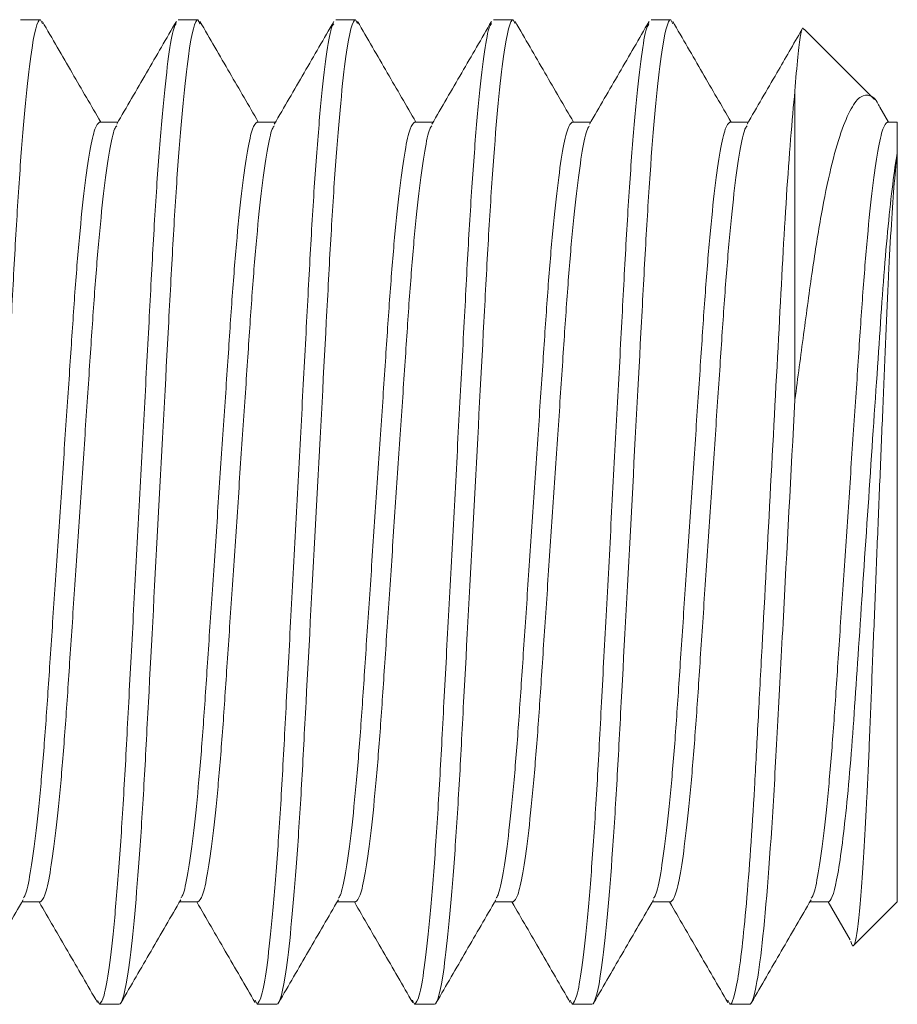
# Model space of a CAD drawing. Units: millimetres. Extents: x 271 to 3241, y 569 to 866.
# Drawn here: x 2948 to 2949, y 762 to 763 of the extents above; entities that cross this region are included whole.
import ezdxf

# ---------------------------------------------------------------- set-up
doc = ezdxf.new("R2010")
doc.units = ezdxf.units.MM

# ---------------------------------------------------------------- blocks, each defined once
blk = doc.blocks.new('PARAFUSO CONTRATAMPA')
at = {"color": 8, "lineweight": 5}
for p, q in [((8.1794, 1.25), (8.1744, 1.2402)), ((8.1794, 1.25), (8.2294, 1.25)), ((8.5794, 1.25), (8.5743, 1.2399)), ((8.5794, 1.25), (8.6294, 1.25)), ((8.9794, 1.25), (8.9743, 1.2399)), ((8.9794, 1.25), (9.0294, 1.25)), ((9.3794, 1.25), (9.3743, 1.2399)), ((9.3794, 1.25), (9.4294, 1.25)), ((9.7794, 1.25), (9.7742, 1.2396)), ((9.7794, 1.25), (9.8294, 1.25)), ((10.2044, 0.9902), (10.0935, 1.1011)), ((10.0851, 1.0867), (10.0286, 0.9902)), ((8.0294, 0.9902), (7.9825, 0.9902)), ((8.4294, 0.9902), (8.3825, 0.9902)), ((8.8294, 0.9902), (8.7825, 0.9902)), ((9.2294, 0.9902), (9.1825, 0.9902)), ((9.6294, 0.9902), (9.5825, 0.9902)), ((10.0294, 0.9902), (9.9825, 0.9902)), ((10.2044, -0.9127), (10.2044, 0.9902)), ((9.9446, -0.2849), (9.9446, -1.0684)), ((10.2044, -0.9902), (10.2044, -0.9127)), ((8.1794, -0.9902), (8.2264, -0.9902)), ((8.5794, -0.9902), (8.6264, -0.9902)), ((8.9794, -0.9902), (9.0264, -0.9902)), ((9.3794, -0.9902), (9.4264, -0.9902)), ((9.7794, -0.9902), (9.8264, -0.9902)), ((10.1604, -1.0282), (10.1825, -0.9902)), ((10.1794, -0.9902), (10.2044, -0.9902)), ((9.9683, -1.2263), (10.1469, -1.0477)), ((8.0294, -1.25), (7.9794, -1.25)), ((8.0347, -1.2396), (8.0294, -1.25)), ((8.4294, -1.25), (8.3794, -1.25)), ((8.4346, -1.2397), (8.4294, -1.25)), ((8.8294, -1.25), (8.7794, -1.25)), ((8.8345, -1.24), (8.8294, -1.25)), ((9.2294, -1.25), (9.1794, -1.25)), ((9.2345, -1.24), (9.2294, -1.25)), ((9.6294, -1.25), (9.5794, -1.25)), ((9.6345, -1.2399), (9.6294, -1.25))]:
    blk.add_line(p, q, dxfattribs=at)
for points, knots in [([(8.0294, -1.25), (8.0222, -1.25), (8.0138, -1.2196), (7.9962, -1.0929), (7.987, -0.9967), (7.9743, -0.8214), (7.9703, -0.758), (7.9627, -0.6258), (7.9591, -0.5571), (7.9473, -0.3344), (7.9384, -0.1675), (7.9205, 0.1675), (7.9116, 0.3344), (7.8997, 0.5571), (7.8962, 0.6258), (7.8886, 0.758), (7.8845, 0.8214), (7.8718, 0.9967), (7.8627, 1.0929), (7.8451, 1.2196), (7.8366, 1.25), (7.8294, 1.25)], [0, 0, 0, 0, 0.125, 0.125, 0.25, 0.25, 0.3125, 0.3125, 0.375, 0.375, 0.5, 0.5, 0.625, 0.625, 0.6875, 0.6875, 0.75, 0.75, 0.875, 0.875, 1, 1, 1, 1]), ([(7.9859, 0.9844), (7.9606, 1.0279), (7.9101, 1.1148), (7.8597, 1.2018), (7.8345, 1.2454)], [0, 0, 0, 0, 0.499813, 1, 1, 1, 1]), ([(8.1746, 1.2458), (8.1494, 1.2023), (8.1, 1.1171), (8.0505, 1.0319), (8.0264, 0.9902)], [0, 0, 0, 0, 0.510663, 1, 1, 1, 1]), ([(8.3744, -1.2401), (8.3722, -1.2371), (8.3661, -1.2286), (8.355, -1.1621), (8.3416, -1.0459), (8.3285, -0.887), (8.3164, -0.6977), (8.3053, -0.4834), (8.2927, -0.2487), (8.2794, 0), (8.2662, 0.2487), (8.2536, 0.4834), (8.2425, 0.6977), (8.2303, 0.887), (8.2172, 1.0457), (8.2039, 1.1629), (8.191, 1.2365), (8.1832, 1.2456), (8.1794, 1.25)], [0, 0, 0, 0, 0.035617, 0.100376, 0.166005, 0.231196, 0.294693, 0.356793, 0.420985, 0.486467, 0.55195, 0.616142, 0.678242, 0.741739, 0.80693, 0.872559, 0.937318, 1, 1, 1, 1]), ([(8.4294, -1.25), (8.4222, -1.25), (8.4138, -1.2196), (8.3962, -1.0929), (8.387, -0.9967), (8.3743, -0.8214), (8.3703, -0.758), (8.3627, -0.6258), (8.3591, -0.5571), (8.3473, -0.3344), (8.3384, -0.1675), (8.3205, 0.1675), (8.3116, 0.3344), (8.2997, 0.5571), (8.2962, 0.6258), (8.2886, 0.758), (8.2845, 0.8214), (8.2718, 0.9967), (8.2627, 1.0929), (8.2451, 1.2196), (8.2366, 1.25), (8.2294, 1.25)], [0, 0, 0, 0, 0.125, 0.125, 0.25, 0.25, 0.3125, 0.3125, 0.375, 0.375, 0.5, 0.5, 0.625, 0.625, 0.6875, 0.6875, 0.75, 0.75, 0.875, 0.875, 1, 1, 1, 1]), ([(8.3859, 0.9844), (8.3606, 1.0279), (8.3102, 1.1148), (8.2598, 1.2018), (8.2345, 1.2453)], [0, 0, 0, 0, 0.499821, 1, 1, 1, 1]), ([(8.5745, 1.2456), (8.5493, 1.2021), (8.4999, 1.1169), (8.4505, 1.0318), (8.4264, 0.9902)], [0, 0, 0, 0, 0.511125, 1, 1, 1, 1]), ([(8.7743, -1.2399), (8.7722, -1.2369), (8.7661, -1.2285), (8.755, -1.1621), (8.7416, -1.0459), (8.7285, -0.887), (8.7164, -0.6977), (8.7053, -0.4834), (8.6927, -0.2487), (8.6794, 0), (8.6662, 0.2487), (8.6536, 0.4834), (8.6425, 0.6977), (8.6303, 0.887), (8.6172, 1.0457), (8.6039, 1.1629), (8.591, 1.2365), (8.5832, 1.2456), (8.5794, 1.25)], [0, 0, 0, 0, 0.035095, 0.0998891, 0.1655536, 0.2307801, 0.2943111, 0.356445, 0.4206716, 0.4861895, 0.5517073, 0.6159339, 0.6780678, 0.7415988, 0.8068253, 0.8724898, 0.937284, 1, 1, 1, 1]), ([(8.8294, -1.25), (8.8222, -1.25), (8.8138, -1.2196), (8.7962, -1.0929), (8.787, -0.9967), (8.7743, -0.8214), (8.7703, -0.758), (8.7627, -0.6258), (8.7591, -0.5571), (8.7473, -0.3344), (8.7384, -0.1675), (8.7205, 0.1675), (8.7116, 0.3344), (8.6997, 0.5571), (8.6962, 0.6258), (8.6886, 0.758), (8.6845, 0.8214), (8.6718, 0.9967), (8.6627, 1.0929), (8.6451, 1.2196), (8.6366, 1.25), (8.6294, 1.25)], [0, 0, 0, 0, 0.125, 0.125, 0.25, 0.25, 0.3125, 0.3125, 0.375, 0.375, 0.5, 0.5, 0.625, 0.625, 0.6875, 0.6875, 0.75, 0.75, 0.875, 0.875, 1, 1, 1, 1]), ([(8.7857, 0.9846), (8.7605, 1.0281), (8.71, 1.115), (8.6596, 1.2021), (8.6344, 1.2456)], [0, 0, 0, 0, 0.49981, 1, 1, 1, 1]), ([(8.9745, 1.2456), (8.9493, 1.2021), (8.8999, 1.1169), (8.8505, 1.0318), (8.8264, 0.9902)], [0, 0, 0, 0, 0.511281, 1, 1, 1, 1]), ([(9.1743, -1.24), (9.1722, -1.237), (9.1661, -1.2285), (9.155, -1.1621), (9.1416, -1.0459), (9.1285, -0.887), (9.1164, -0.6977), (9.1053, -0.4834), (9.0927, -0.2487), (9.0794, 0), (9.0662, 0.2487), (9.0536, 0.4834), (9.0425, 0.6977), (9.0303, 0.887), (9.0172, 1.0457), (9.0039, 1.1629), (8.991, 1.2365), (8.9832, 1.2456), (8.9794, 1.25)], [0, 0, 0, 0, 0.03524, 0.100024, 0.165679, 0.230895, 0.294417, 0.356541, 0.420759, 0.486267, 0.551775, 0.615992, 0.678116, 0.741638, 0.806854, 0.872509, 0.937293, 1, 1, 1, 1]), ([(9.2294, -1.25), (9.2222, -1.25), (9.2138, -1.2196), (9.1962, -1.0929), (9.187, -0.9967), (9.1743, -0.8214), (9.1703, -0.758), (9.1627, -0.6258), (9.1591, -0.5571), (9.1473, -0.3344), (9.1384, -0.1675), (9.1205, 0.1675), (9.1116, 0.3344), (9.0997, 0.5571), (9.0962, 0.6258), (9.0886, 0.758), (9.0845, 0.8214), (9.0718, 0.9967), (9.0627, 1.0929), (9.0451, 1.2196), (9.0366, 1.25), (9.0294, 1.25)], [0, 0, 0, 0, 0.125, 0.125, 0.25, 0.25, 0.3125, 0.3125, 0.375, 0.375, 0.5, 0.5, 0.625, 0.625, 0.6875, 0.6875, 0.75, 0.75, 0.875, 0.875, 1, 1, 1, 1]), ([(9.1858, 0.9846), (9.1605, 1.0281), (9.11, 1.1151), (9.0596, 1.2021), (9.0344, 1.2457)], [0, 0, 0, 0, 0.499796, 1, 1, 1, 1]), ([(9.3744, 1.2456), (9.3492, 1.202), (9.2999, 1.1169), (9.2505, 1.0318), (9.2264, 0.9902)], [0, 0, 0, 0, 0.511197, 1, 1, 1, 1]), ([(9.5742, -1.2396), (9.5721, -1.2367), (9.566, -1.2282), (9.5549, -1.162), (9.5416, -1.0459), (9.5285, -0.887), (9.5164, -0.6977), (9.5053, -0.4834), (9.4927, -0.2487), (9.4794, 0), (9.4662, 0.2487), (9.4536, 0.4834), (9.4425, 0.6977), (9.4303, 0.887), (9.4172, 1.0457), (9.4039, 1.1629), (9.391, 1.2365), (9.3832, 1.2456), (9.3794, 1.25)], [0, 0, 0, 0, 0.034305, 0.099152, 0.16487, 0.23015, 0.293733, 0.355918, 0.420197, 0.485769, 0.55134, 0.615619, 0.677804, 0.741387, 0.806667, 0.872385, 0.937233, 1, 1, 1, 1]), ([(9.6294, -1.25), (9.6222, -1.25), (9.6138, -1.2196), (9.5962, -1.0929), (9.587, -0.9967), (9.5743, -0.8214), (9.5703, -0.758), (9.5627, -0.6258), (9.5591, -0.5571), (9.5473, -0.3344), (9.5384, -0.1675), (9.5205, 0.1675), (9.5116, 0.3344), (9.4997, 0.5571), (9.4962, 0.6258), (9.4886, 0.758), (9.4845, 0.8214), (9.4718, 0.9967), (9.4627, 1.0929), (9.4451, 1.2196), (9.4366, 1.25), (9.4294, 1.25)], [0, 0, 0, 0, 0.125, 0.125, 0.25, 0.25, 0.3125, 0.3125, 0.375, 0.375, 0.5, 0.5, 0.625, 0.625, 0.6875, 0.6875, 0.75, 0.75, 0.875, 0.875, 1, 1, 1, 1]), ([(9.5858, 0.9845), (9.5605, 1.028), (9.51, 1.115), (9.4596, 1.2021), (9.4344, 1.2456)], [0, 0, 0, 0, 0.499794, 1, 1, 1, 1]), ([(9.7743, 1.2453), (9.7491, 1.2018), (9.6998, 1.1168), (9.6505, 1.0317), (9.6264, 0.9902)], [0, 0, 0, 0, 0.511579, 1, 1, 1, 1]), ([(9.9446, -1.0684), (9.9372, -0.9966), (9.9299, -0.9049), (9.9165, -0.699), (9.9108, -0.5883), (9.8976, -0.3405), (9.8903, -0.2045), (9.8756, 0.0717), (9.8681, 0.2115), (9.8577, 0.4074), (9.8543, 0.4704), (9.848, 0.5898), (9.8451, 0.6456), (9.8356, 0.809), (9.8286, 0.9101), (9.814, 1.0773), (9.8065, 1.1432), (9.7922, 1.2295), (9.7854, 1.25), (9.7794, 1.25)], [0, 0, 0, 0, 0.125, 0.125, 0.25, 0.25, 0.375, 0.375, 0.5, 0.5, 0.5625, 0.5625, 0.625, 0.625, 0.75, 0.75, 0.875, 0.875, 1, 1, 1, 1]), ([(9.9446, -0.2849), (9.9348, -0.1008), (9.9242, 0.0981), (9.9095, 0.3743), (9.9047, 0.4627), (9.896, 0.6265), (9.892, 0.7022), (9.8783, 0.9196), (9.8679, 1.0442), (9.8475, 1.2097), (9.8377, 1.25), (9.8294, 1.25)], [0, 0, 0, 0, 0.25, 0.25, 0.375, 0.375, 0.5, 0.5, 0.75, 0.75, 1, 1, 1, 1]), ([(9.9858, 0.9846), (9.9605, 1.028), (9.91, 1.115), (9.8596, 1.2021), (9.8344, 1.2456)], [0, 0, 0, 0, 0.499802, 1, 1, 1, 1]), ([(10.0869, 1.0898), (10.0873, 1.0919), (10.0896, 1.1034), (10.0917, 1.1022), (10.0935, 1.1011)], [0, 0, 0, 0, 0.1801533, 1, 1, 1, 1]), ([(10.2044, -0.9127), (10.1993, -0.8706), (10.1943, -0.8093), (10.1869, -0.6908), (10.1845, -0.6477), (10.18, -0.5546), (10.1778, -0.5041), (10.1734, -0.3986), (10.1711, -0.3439), (10.1664, -0.2307), (10.1639, -0.1717), (10.159, -0.0534), (10.1566, 0.006), (10.1518, 0.1252), (10.1494, 0.1857), (10.1447, 0.3029), (10.1424, 0.3601), (10.138, 0.4714), (10.1359, 0.526), (10.1317, 0.6285), (10.1295, 0.6769), (10.125, 0.7679), (10.1227, 0.8107), (10.118, 0.8875), (10.1157, 0.9218), (10.111, 0.9825), (10.1087, 1.0089), (10.1018, 1.073), (10.0975, 1.0971), (10.0935, 1.1011)], [0, 0, 0, 0, 0.125, 0.125, 0.1875, 0.1875, 0.25, 0.25, 0.3125, 0.3125, 0.375, 0.375, 0.4375, 0.4375, 0.5, 0.5, 0.5625, 0.5625, 0.625, 0.625, 0.6875, 0.6875, 0.75, 0.75, 0.8125, 0.8125, 0.875, 0.875, 1, 1, 1, 1]), ([(8.1794, -0.9902), (8.1756, -0.9867), (8.1679, -0.9795), (8.155, -0.9212), (8.1416, -0.8284), (8.1285, -0.7027), (8.1164, -0.5527), (8.1053, -0.383), (8.0927, -0.197), (8.0794, 0), (8.0662, 0.197), (8.0536, 0.383), (8.0425, 0.5527), (8.0303, 0.7026), (8.0172, 0.8286), (8.0039, 0.9203), (7.9933, 0.9714), (7.9876, 0.978), (7.986, 0.98)], [0, 0, 0, 0, 0.063199, 0.128499, 0.194678, 0.260415, 0.324438, 0.387049, 0.451775, 0.517806, 0.583837, 0.648563, 0.711174, 0.775197, 0.840933, 0.907113, 0.972413, 1, 1, 1, 1]), ([(8.2231, -0.9803), (8.2214, -0.9783), (8.2157, -0.9717), (8.2049, -0.9203), (8.1916, -0.8286), (8.1785, -0.7026), (8.1664, -0.5527), (8.1553, -0.383), (8.1427, -0.197), (8.1294, 0), (8.1162, 0.197), (8.1036, 0.383), (8.0925, 0.5527), (8.0803, 0.7027), (8.0672, 0.8284), (8.0539, 0.9212), (8.041, 0.9795), (8.0332, 0.9867), (8.0294, 0.9902)], [0, 0, 0, 0, 0.028813, 0.094031, 0.160127, 0.225781, 0.289723, 0.352255, 0.416899, 0.482847, 0.548795, 0.613439, 0.675971, 0.739913, 0.805567, 0.871663, 0.936881, 1, 1, 1, 1]), ([(8.5794, -0.9902), (8.5756, -0.9867), (8.5679, -0.9795), (8.555, -0.9212), (8.5416, -0.8284), (8.5285, -0.7027), (8.5164, -0.5527), (8.5053, -0.383), (8.4927, -0.197), (8.4794, 0), (8.4662, 0.197), (8.4536, 0.383), (8.4425, 0.5527), (8.4303, 0.7026), (8.4172, 0.8286), (8.4039, 0.9203), (8.3933, 0.9714), (8.3876, 0.978), (8.386, 0.98)], [0, 0, 0, 0, 0.0632002, 0.128501, 0.1946819, 0.2604198, 0.3244437, 0.3870555, 0.4517826, 0.5178151, 0.5838477, 0.6485748, 0.7111865, 0.7752105, 0.8409484, 0.9071293, 0.9724301, 1, 1, 1, 1]), ([(8.623, -0.9801), (8.6213, -0.9781), (8.6156, -0.9715), (8.6049, -0.9203), (8.5916, -0.8286), (8.5785, -0.7026), (8.5664, -0.5527), (8.5553, -0.383), (8.5427, -0.197), (8.5294, 0), (8.5162, 0.197), (8.5036, 0.383), (8.4925, 0.5527), (8.4803, 0.7027), (8.4672, 0.8284), (8.4539, 0.9212), (8.441, 0.9795), (8.4332, 0.9867), (8.4294, 0.9902)], [0, 0, 0, 0, 0.027979, 0.093252, 0.159405, 0.225116, 0.289113, 0.351698, 0.416398, 0.482403, 0.548408, 0.613107, 0.675693, 0.73969, 0.8054, 0.871553, 0.936826, 1, 1, 1, 1]), ([(8.9794, -0.9902), (8.9756, -0.9867), (8.9679, -0.9795), (8.955, -0.9212), (8.9416, -0.8284), (8.9285, -0.7027), (8.9164, -0.5527), (8.9053, -0.383), (8.8927, -0.197), (8.8794, 0), (8.8662, 0.197), (8.8536, 0.383), (8.8425, 0.5527), (8.8303, 0.7026), (8.8172, 0.8286), (8.8039, 0.9203), (8.7932, 0.9716), (8.7876, 0.9781), (8.7859, 0.9801)], [0, 0, 0, 0, 0.063162, 0.128424, 0.194566, 0.260265, 0.32425, 0.386825, 0.451513, 0.517506, 0.5835, 0.648188, 0.710763, 0.774748, 0.840447, 0.906589, 0.97185, 1, 1, 1, 1]), ([(9.023, -0.9801), (9.0213, -0.9781), (9.0156, -0.9716), (9.0049, -0.9203), (8.9916, -0.8286), (8.9785, -0.7026), (8.9664, -0.5527), (8.9553, -0.383), (8.9427, -0.197), (8.9294, 0), (8.9162, 0.197), (8.9036, 0.383), (8.8925, 0.5527), (8.8803, 0.7027), (8.8672, 0.8284), (8.8539, 0.9212), (8.841, 0.9795), (8.8332, 0.9867), (8.8294, 0.9902)], [0, 0, 0, 0, 0.028132, 0.093395, 0.159538, 0.225238, 0.289225, 0.3518, 0.41649, 0.482484, 0.548479, 0.613168, 0.675744, 0.739731, 0.805431, 0.871573, 0.936836, 1, 1, 1, 1]), ([(9.3794, -0.9902), (9.3756, -0.9867), (9.3679, -0.9795), (9.355, -0.9212), (9.3416, -0.8284), (9.3285, -0.7027), (9.3164, -0.5527), (9.3053, -0.383), (9.2927, -0.197), (9.2794, 0), (9.2662, 0.197), (9.2536, 0.383), (9.2425, 0.5527), (9.2303, 0.7026), (9.2172, 0.8286), (9.2039, 0.9203), (9.1932, 0.9716), (9.1876, 0.9781), (9.1859, 0.9801)], [0, 0, 0, 0, 0.0631636, 0.1284266, 0.1945691, 0.2602689, 0.3242558, 0.3868313, 0.4515209, 0.5175152, 0.5835095, 0.648199, 0.7107745, 0.7747614, 0.8404612, 0.9066038, 0.9718668, 1, 1, 1, 1]), ([(9.4229, -0.98), (9.4212, -0.978), (9.4156, -0.9714), (9.4049, -0.9203), (9.3916, -0.8286), (9.3785, -0.7026), (9.3664, -0.5527), (9.3553, -0.383), (9.3427, -0.197), (9.3294, 0), (9.3162, 0.197), (9.3036, 0.383), (9.2925, 0.5527), (9.2803, 0.7027), (9.2672, 0.8284), (9.2539, 0.9212), (9.241, 0.9795), (9.2332, 0.9867), (9.2294, 0.9902)], [0, 0, 0, 0, 0.027625, 0.092922, 0.159099, 0.224833, 0.288854, 0.351462, 0.416185, 0.482214, 0.548243, 0.612966, 0.675575, 0.739595, 0.805329, 0.871506, 0.936803, 1, 1, 1, 1]), ([(9.7794, -0.9902), (9.7756, -0.9867), (9.7679, -0.9795), (9.755, -0.9212), (9.7416, -0.8284), (9.7285, -0.7027), (9.7164, -0.5527), (9.7053, -0.383), (9.6927, -0.197), (9.6794, 0), (9.6662, 0.197), (9.6536, 0.383), (9.6425, 0.5527), (9.6303, 0.7026), (9.6172, 0.8286), (9.6039, 0.9203), (9.5932, 0.9715), (9.5876, 0.9781), (9.5859, 0.9801)], [0, 0, 0, 0, 0.063173, 0.128446, 0.194598, 0.260307, 0.324304, 0.386888, 0.451588, 0.517592, 0.583596, 0.648295, 0.710879, 0.774876, 0.840585, 0.906738, 0.97201, 1, 1, 1, 1]), ([(9.823, -0.9802), (9.8213, -0.9782), (9.8156, -0.9716), (9.8049, -0.9203), (9.7916, -0.8286), (9.7785, -0.7026), (9.7664, -0.5527), (9.7553, -0.383), (9.7427, -0.197), (9.7294, 0), (9.7162, 0.197), (9.7036, 0.383), (9.6925, 0.5527), (9.6803, 0.7027), (9.6672, 0.8284), (9.6539, 0.9212), (9.641, 0.9795), (9.6332, 0.9867), (9.6294, 0.9902)], [0, 0, 0, 0, 0.028289, 0.093542, 0.159674, 0.225363, 0.28934, 0.351905, 0.416584, 0.482568, 0.548552, 0.613231, 0.675796, 0.739773, 0.805462, 0.871594, 0.936847, 1, 1, 1, 1]), ([(10.1794, -0.9902), (10.1756, -0.9867), (10.1679, -0.9795), (10.155, -0.9212), (10.1416, -0.8284), (10.1285, -0.7027), (10.1164, -0.5527), (10.1053, -0.383), (10.0927, -0.197), (10.0794, 0), (10.0662, 0.197), (10.0536, 0.383), (10.0425, 0.5527), (10.0303, 0.7026), (10.0172, 0.8286), (10.0039, 0.9203), (9.9932, 0.9715), (9.9876, 0.9781), (9.9859, 0.9801)], [0, 0, 0, 0, 0.063167, 0.128433, 0.194579, 0.260282, 0.324272, 0.38685, 0.451543, 0.517541, 0.583538, 0.648231, 0.71081, 0.7748, 0.840503, 0.906648, 0.971915, 1, 1, 1, 1]), ([(10.0294, 0.9902), (10.0357, 0.9902), (10.0429, 0.972), (10.0581, 0.8957), (10.0661, 0.8376), (10.0813, 0.6915), (10.0886, 0.6039), (10.1014, 0.4181), (10.1083, 0.3132), (10.1234, 0.0889), (10.1314, -0.0293), (10.1467, -0.2571), (10.1541, -0.3663), (10.1638, -0.5109), (10.167, -0.5566), (10.1739, -0.645), (10.1775, -0.6871), (10.1888, -0.8037), (10.1967, -0.868), (10.2044, -0.9127)], [0, 0, 0, 0, 0.125, 0.125, 0.25, 0.25, 0.375, 0.375, 0.5, 0.5, 0.625, 0.625, 0.75, 0.75, 0.8125, 0.8125, 0.875, 0.875, 1, 1, 1, 1]), ([(10.1598, -1.0278), (10.1586, -1.0304), (10.1497, -1.0494), (10.1351, -1.0592), (10.1117, -1.0588), (10.087, -1.028), (10.0612, -0.9676), (10.0356, -0.8766), (10.0111, -0.7584), (9.9886, -0.6148), (9.9673, -0.4565), (9.952, -0.341), (9.9446, -0.2849)], [0, 0, 0, 0, 0.015028, 0.112487, 0.21221, 0.320901, 0.4325, 0.545436, 0.661646, 0.774592, 0.89053, 1, 1, 1, 1]), ([(8.0346, -1.2453), (8.0598, -1.2018), (8.1091, -1.1167), (8.1584, -1.0317), (8.1825, -0.9902)], [0, 0, 0, 0, 0.511661, 1, 1, 1, 1]), ([(8.2232, -0.9848), (8.2485, -1.0283), (8.2989, -1.1152), (8.3493, -1.2022), (8.3746, -1.2458)], [0, 0, 0, 0, 0.499814, 1, 1, 1, 1]), ([(8.4345, -1.2454), (8.4597, -1.2019), (8.509, -1.1168), (8.5584, -1.0318), (8.5825, -0.9902)], [0, 0, 0, 0, 0.511289, 1, 1, 1, 1]), ([(8.6231, -0.9845), (8.6483, -1.028), (8.6988, -1.115), (8.7492, -1.2021), (8.7745, -1.2456)], [0, 0, 0, 0, 0.499798, 1, 1, 1, 1]), ([(8.8344, -1.2456), (8.8596, -1.2021), (8.9089, -1.1169), (8.9583, -1.0318), (8.9825, -0.9902)], [0, 0, 0, 0, 0.511155, 1, 1, 1, 1]), ([(9.0231, -0.9846), (9.0483, -1.0281), (9.0988, -1.1151), (9.1493, -1.2021), (9.1745, -1.2456)], [0, 0, 0, 0, 0.499798, 1, 1, 1, 1]), ([(9.2344, -1.2456), (9.2596, -1.2021), (9.3089, -1.1169), (9.3583, -1.0318), (9.3825, -0.9902)], [0, 0, 0, 0, 0.51125, 1, 1, 1, 1]), ([(9.423, -0.9844), (9.4482, -1.0279), (9.4987, -1.1148), (9.5491, -1.2018), (9.5743, -1.2453)], [0, 0, 0, 0, 0.499822, 1, 1, 1, 1]), ([(9.6344, -1.2456), (9.6596, -1.2021), (9.7089, -1.1169), (9.7583, -1.0318), (9.7825, -0.9902)], [0, 0, 0, 0, 0.5112859, 1, 1, 1, 1]), ([(9.8231, -0.9846), (9.8484, -1.0281), (9.8947, -1.1079), (9.9409, -1.1877), (9.962, -1.2241)], [0, 0, 0, 0, 0.544859, 1, 1, 1, 1]), ([(9.9446, -1.0684), (9.947, -1.0996), (9.9517, -1.1628), (9.9587, -1.2127), (9.9636, -1.2341), (9.9662, -1.2262), (9.9667, -1.2247)], [0, 0, 0, 0, 0.307026, 0.622956, 0.929982, 1, 1, 1, 1])]:
    blk.add_open_spline(points, degree=3, knots=knots, dxfattribs=at)

msp = doc.modelspace()

# ---------------------------------------------------------------- block references
at = {"color": 8, "lineweight": 5, "xscale": -0.35, "yscale": 0.35, "zscale": 0.35, "rotation": 180}
msp.add_blockref('PARAFUSO CONTRATAMPA', (2945.59212, 762.24869), dxfattribs=at)

doc.saveas('drawing.dxf')
